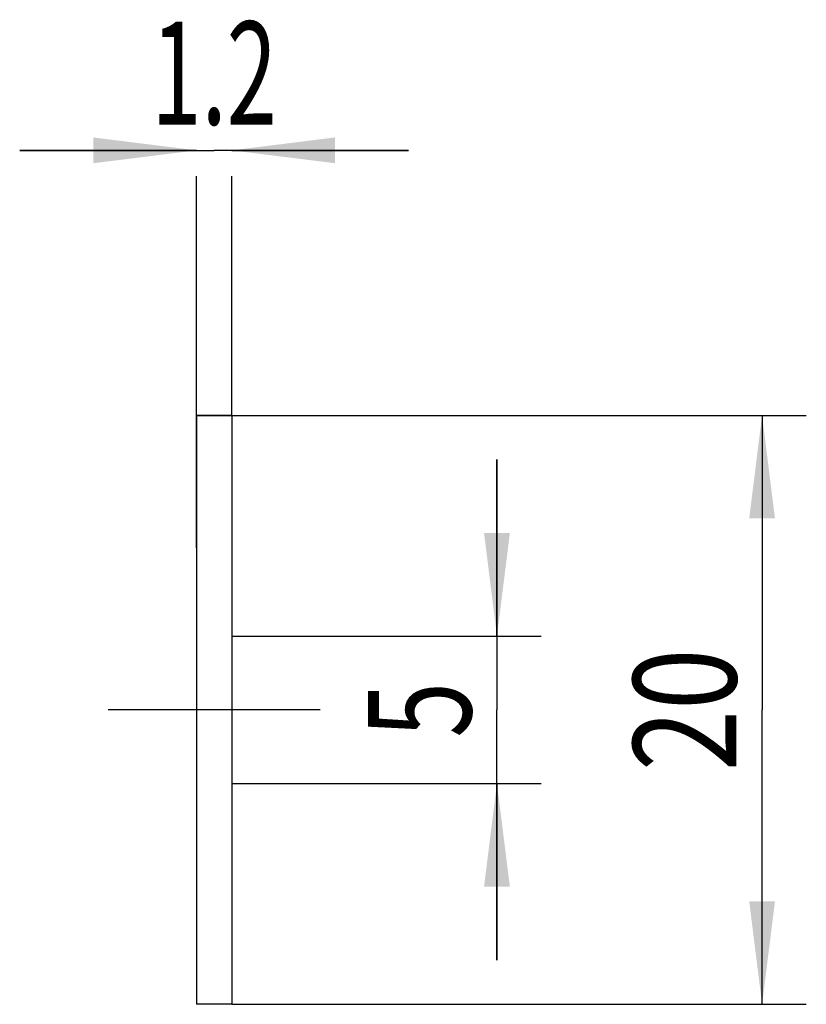
# Model space of a CAD drawing. Units: millimetres. Extents: x -6.7 to 20, y -10 to 23.4.
import ezdxf
from ezdxf.enums import TextEntityAlignment as Align

# ---------------------------------------------------------------- set-up
doc = ezdxf.new("R2010")
doc.units = ezdxf.units.MM
doc.header["$LTSCALE"] = 23.1
doc.linetypes.add('CENTER', pattern=[0.6, 0.375, -0.075, 0.075, -0.075])
doc.layers.get('0').update_dxf_attribs({"linetype": 'CONTINUOUS'})
for name, color, linetype in [('_03_2D_ZEICHNUNG_BEMASSUNGEN', 7, 'CONTINUOUS'), ('_21_KURVEN', 7, 'CONTINUOUS'), ('_30_VOLUMEN', 7, 'CONTINUOUS'), ('BG_STARTBEZUEGE', 7, 'CONTINUOUS')]:
    doc.layers.add(name, color=color, linetype=linetype)
doc.styles.get("Standard").update_dxf_attribs({"font": 'SIMPLEX.SHX', "width": 0.7})
doc.dimstyles.new('DIMSTYLE_1', dxfattribs={"dimtxt": 3.5, "dimasz": 3.5, "dimexe": 1.5, "dimexo": 0, "dimgap": 0.875, "dimtad": 1, "dimdsep": 46, "dimtxsty": 'STANDARD', "dimblk": '_FILLED', "dimblk1": '_FILLED', "dimblk2": '_FILLED', "dimcen": 0.09, "dimclrt": 2, "dimadec": 0, "dimazin": 0, "dimtp": 0.2, "dimtm": 0.2, "dimtfac": 1, "dimtofl": 0, "dimtmove": 0, "dimatfit": 3, "dimldrblk": '_FILLED', "dimfxl": 1, "dimtolj": 1, "dimarcsym": 0})
doc.dimstyles.new('DIMSTYLE_2', dxfattribs={"dimtxt": 3.5, "dimasz": 3.5, "dimexe": 1.5, "dimexo": 0, "dimgap": 0.875, "dimtad": 1, "dimdsep": 46, "dimtxsty": 'STANDARD', "dimblk": '_FILLED', "dimblk1": '_FILLED', "dimblk2": '_FILLED', "dimcen": 0.09, "dimclrt": 2, "dimadec": 0, "dimazin": 0, "dimtp": 0.1, "dimtm": 0.1, "dimtfac": 1, "dimtofl": 0, "dimtmove": 0, "dimatfit": 3, "dimldrblk": '_FILLED', "dimfxl": 1, "dimtolj": 1, "dimarcsym": 0})

# ---------------------------------------------------------------- blocks, each defined once
blk = doc.blocks.new('_FILLED')
at = {"color": 0, "linetype": 'BYBLOCK'}
blk.add_solid([(0, 0), (-1, 0.125), (-1, -0.125)], dxfattribs=at)
blk = doc.blocks.new('*D0')
at = {"layer": '_03_2D_ZEICHNUNG_BEMASSUNGEN', "color": 7, "linetype": 'CONTINUOUS'}
for p, q in [((0.541, 10), (20.041, 10)), ((18.541, 10), (18.541, 0)), ((18.541, -10), (18.541, 0)), ((0.541, -10), (20.041, -10))]:
    blk.add_line(p, q, dxfattribs=at)
at = {"layer": '_03_2D_ZEICHNUNG_BEMASSUNGEN', "color": 7, "linetype": 'CONTINUOUS', "xscale": 3.5, "yscale": 3.5, "zscale": 3.5}
for p, rotation in [((18.541, 10), 90), ((18.541, -10), 270)]:
    blk.add_blockref('_FILLED', p, dxfattribs=dict(at, rotation=rotation))
at = {"layer": '_03_2D_ZEICHNUNG_BEMASSUNGEN', "color": 2, "linetype": 'CONTINUOUS', "width": 0.785714}
blk.add_text('20', height=3.5, rotation=90, dxfattribs=at).set_placement((17.666, 0), align=Align.CENTER)
blk = doc.blocks.new('*D1')
at = {"layer": '_03_2D_ZEICHNUNG_BEMASSUNGEN', "color": 7, "linetype": 'CONTINUOUS'}
for p, q in [((-0.659, 19), (-6.659, 19)), ((-6.659, 19), (-0.059, 19)), ((6.541, 19), (-0.059, 19)), ((0.541, 19), (6.541, 19)), ((-0.659, 5.5), (-0.659, 18.125)), ((0.541, 10), (0.541, 18.125))]:
    blk.add_line(p, q, dxfattribs=at)
at = {"layer": '_03_2D_ZEICHNUNG_BEMASSUNGEN', "color": 7, "linetype": 'CONTINUOUS', "xscale": 3.5, "yscale": 3.5, "zscale": 3.5}
blk.add_blockref('_FILLED', (-0.659, 19), dxfattribs=at)
at = {"layer": '_03_2D_ZEICHNUNG_BEMASSUNGEN', "color": 7, "linetype": 'CONTINUOUS', "xscale": 3.5, "yscale": 3.5, "zscale": 3.5, "rotation": 180}
blk.add_blockref('_FILLED', (0.541, 19), dxfattribs=at)
at = {"layer": '_03_2D_ZEICHNUNG_BEMASSUNGEN', "color": 2, "linetype": 'CONTINUOUS', "width": 0.642857}
blk.add_text('1.2', height=3.5, dxfattribs=at).set_placement((-0.059, 19.875), align=Align.CENTER)
blk = doc.blocks.new('*D2')
at = {"layer": '_03_2D_ZEICHNUNG_BEMASSUNGEN', "color": 7, "linetype": 'CONTINUOUS'}
for p, q in [((9.541, 2.5), (9.541, 8.5)), ((9.541, 8.5), (9.541, 0)), ((0.541, 2.5), (11.041, 2.5)), ((9.541, -8.5), (9.541, 0)), ((0.541, -2.5), (11.041, -2.5)), ((9.541, -2.5), (9.541, -8.5))]:
    blk.add_line(p, q, dxfattribs=at)
at = {"layer": '_03_2D_ZEICHNUNG_BEMASSUNGEN', "color": 7, "linetype": 'CONTINUOUS', "xscale": 3.5, "yscale": 3.5, "zscale": 3.5}
for p, rotation in [((9.541, 2.5), 270), ((9.541, -2.5), 90)]:
    blk.add_blockref('_FILLED', p, dxfattribs=dict(at, rotation=rotation))
at = {"layer": '_03_2D_ZEICHNUNG_BEMASSUNGEN', "color": 2, "linetype": 'CONTINUOUS', "width": 0.714286}
blk.add_text('5', height=3.5, rotation=90, dxfattribs=at).set_placement((8.666, 0), align=Align.CENTER)

msp = doc.modelspace()

# ---------------------------------------------------------------- linework, layer by layer
at = {"layer": '_21_KURVEN', "color": 5, "linetype": 'CONTINUOUS'}
msp.add_line((-0.659, 10), (0.541, 10), dxfattribs=at)
at = {"layer": '_30_VOLUMEN', "color": 4, "linetype": 'CONTINUOUS'}
for p, q in [((-0.659, 10), (-0.659, -10)), ((0.541, 10), (-0.659, 10)), ((0.541, 10), (0.541, -10)), ((0.541, -10), (-0.659, -10))]:
    msp.add_line(p, q, dxfattribs=at)
at = {"layer": 'BG_STARTBEZUEGE', "color": 7, "linetype": 'CENTER'}
msp.add_line((3.541, 0), (-3.659, 0), dxfattribs=at)

# ---------------------------------------------------------------- dimensions: what is measured, and where the dimension line sits
at = {"layer": '_03_2D_ZEICHNUNG_BEMASSUNGEN', "color": 7, "linetype": 'CONTINUOUS'}
for base, p1, p2, angle, dimstyle, picture, middle in [((-0.659, 19), (0.541, 10), (-0.659, 5.5), 180, 'DIMSTYLE_2', '*D1', (-0.559, 19)), ((18.541, -10), (0.541, 10), (0.541, -10), 270, 'DIMSTYLE_1', '*D0', (18.541, -0.5)), ((9.541, -2.5), (0.541, 2.5), (0.541, -2.5), 270, 'DIMSTYLE_2', '*D2', (9.541, -0.5))]:
    dim = msp.add_linear_dim(base=base, p1=p1, p2=p2, angle=angle, dimstyle=dimstyle, dxfattribs=at)
    dim.commit()
    dim.dimension.update_dxf_attribs({"geometry": picture, "text_midpoint": middle, "dimtype": 160})

doc.saveas('drawing.dxf')
